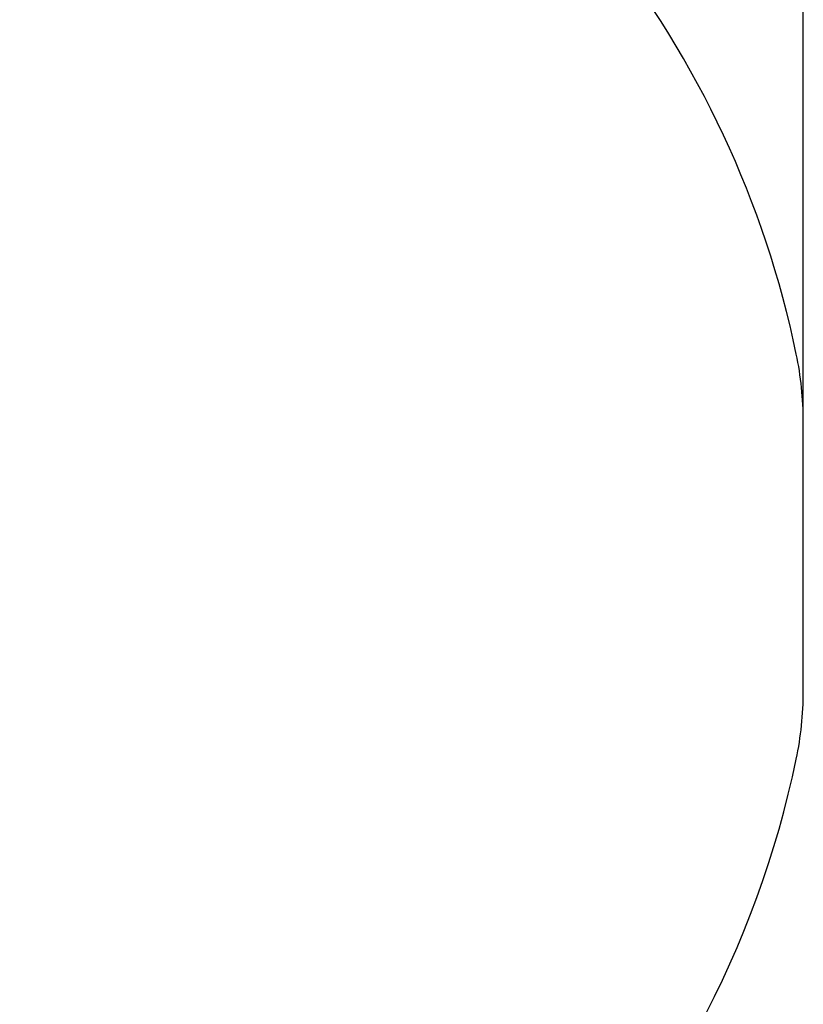
# Model space of a CAD drawing. Units: centimetres. Extents: x -47 to 804, y -392 to 349.
# Drawn here: x 686 to 804, y -182 to -34 of the extents above; entities that cross this region are included whole.
import ezdxf

# ---------------------------------------------------------------- set-up
doc = ezdxf.new("R2010")
doc.units = ezdxf.units.CM
doc.layers.add('strefa', color=6, linetype='Continuous')
doc.dimstyles.get("Standard").update_dxf_attribs({"dimtxt": 10, "dimasz": 20, "dimexe": 0.18, "dimexo": 0.0625, "dimgap": 10, "dimtad": 1, "dimdec": 0, "dimzin": 0, "dimdsep": 46, "dimtxsty": 'Standard', "dimcen": 0.09, "dimadec": 0, "dimazin": 0, "dimtfac": 1, "dimtdec": 4, "dimtofl": 0, "dimtmove": 0, "dimatfit": 3, "dimfxl": 1, "dimtolj": 1, "dimtzin": 0, "dimarcsym": 0})

# ---------------------------------------------------------------- blocks, each defined once
blk = doc.blocks.new('*D20')
at = {"layer": 'Defpoints', "color": 0}
for p in [(804.05, 299.31), (6.85, -78.32), (804.05, -114.89)]:
    blk.add_point(p, dxfattribs=at)
at = {"layer": 'strefa', "color": 0, "lineweight": -2}
for p, q in [((6.85, -78.26), (6.85, 299.49)), ((26.85, 299.31), (784.05, 299.31)), ((804.05, -114.83), (804.05, 299.49))]:
    blk.add_line(p, q, dxfattribs=at)
at = {"layer": 'strefa', "color": 0}
for points in [[(26.85, 302.64), (26.85, 295.98), (6.85, 299.31)], [(784.05, 295.98), (784.05, 302.64), (804.05, 299.31)]]:
    blk.add_solid(points, dxfattribs=at)
at = {"layer": 'strefa', "color": 0, "insert": (405.45, 314.31), "char_height": 10, "attachment_point": 5}
blk.add_mtext('\\A1;797', dxfattribs=at)

msp = doc.modelspace()

# ---------------------------------------------------------------- linework, layer by layer
at = {"layer": 'strefa', "color": 7}
msp.add_lwpolyline([(576.63, -344.74, 0.199456), (682.92, -300.59), (762.44, -220.74, 0.145567), (803, -145.44, 0.05132), (804.05, -135.26), (804.05, -94.53, 0.05132), (803, -84.34, 0.116734), (773.73, -21.75, 0.163681), (706.81, 46.58), (677.67, 75.72), (666.04, 84.46, 0.162524), (575.92, 114.55), (514.92, 114.55), (514.92, 182.8, 0.414214), (414.92, 282.8), (363.49, 282.8, 0.414214), (263.49, 182.8)], format="xyb", dxfattribs=at)

# ---------------------------------------------------------------- dimensions: what is measured, and where the dimension line sits
dim = msp.add_linear_dim(base=(804.05, 299.31), p1=(6.85, -78.32), p2=(804.05, -114.89), dimstyle='Standard', override={"dimlfac": 1}, dxfattribs=at)
dim.commit()
dim.dimension.update_dxf_attribs({"geometry": '*D20', "text_midpoint": (405.45, 314.31)})

doc.saveas('drawing.dxf')
